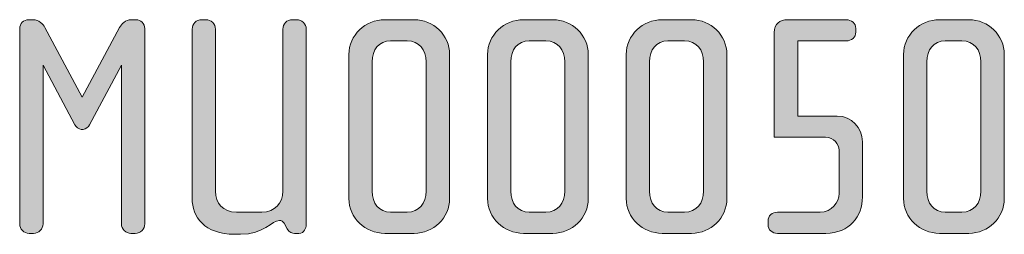
# Model space of a CAD drawing. Units: inches. Extents: x 6 to 184, y -291 to 306.
# Drawn here: x 123 to 156, y -33 to -26 of the extents above; entities that cross this region are included whole.
import ezdxf

# ---------------------------------------------------------------- set-up
doc = ezdxf.new("R2010")
doc.units = ezdxf.units.IN
doc.header["$MEASUREMENT"] = 0
doc.layers.add('Layer 1', color=7, linetype='Continuous')

# ---------------------------------------------------------------- blocks, each defined once
blk = doc.blocks.new('block 13')
at = {"layer": 'Layer 1', "true_color": 0x231f20}
h = blk.add_hatch(color=179, dxfattribs=at)
h.dxf.hatch_style = 2
edge = h.paths.add_edge_path()
edge.add_spline(control_points=[(126.55, -33.42), (126.55, -33.42), (126.402, -33.42), (126.402, -33.42), (126.233, -33.42), (126.085, -33.282), (126.085, -33.103), (126.085, -33.103), (126.085, -27.798), (126.085, -27.798), (126.085, -27.798), (125.018, -29.795), (125.018, -29.795), (124.975, -29.87), (124.891, -29.943), (124.806, -29.943), (124.806, -29.943), (124.743, -29.943), (124.743, -29.943), (124.658, -29.943), (124.574, -29.87), (124.532, -29.795), (124.532, -29.795), (123.464, -27.798), (123.464, -27.798), (123.464, -27.798), (123.464, -33.103), (123.464, -33.103), (123.464, -33.282), (123.317, -33.42), (123.147, -33.42), (123.147, -33.42), (123, -33.42), (123, -33.42), (122.82, -33.42), (122.683, -33.282), (122.683, -33.103), (122.683, -33.103), (122.683, -26.573), (122.683, -26.573), (122.683, -26.404), (122.809, -26.277), (122.978, -26.277), (122.978, -26.277), (123.137, -26.277), (123.137, -26.277), (123.327, -26.277), (123.464, -26.425), (123.528, -26.541), (123.528, -26.541), (124.774, -28.866), (124.774, -28.866), (124.774, -28.866), (126.022, -26.541), (126.022, -26.541), (126.085, -26.425), (126.222, -26.277), (126.412, -26.277), (126.412, -26.277), (126.571, -26.277), (126.571, -26.277), (126.74, -26.277), (126.867, -26.404), (126.867, -26.573), (126.867, -26.573), (126.867, -33.103), (126.867, -33.103), (126.867, -33.282), (126.729, -33.42), (126.55, -33.42)], knot_values=[0, 0, 0, 0, 1, 1, 1, 2, 2, 2, 3, 3, 3, 4, 4, 4, 5, 5, 5, 6, 6, 6, 7, 7, 7, 8, 8, 8, 9, 9, 9, 10, 10, 10, 11, 11, 11, 12, 12, 12, 13, 13, 13, 14, 14, 14, 15, 15, 15, 16, 16, 16, 17, 17, 17, 18, 18, 18, 19, 19, 19, 20, 20, 20, 21, 21, 21, 22, 22, 22, 23, 23, 23, 23], degree=3, periodic=1)
h = blk.add_hatch(color=179, dxfattribs=at)
h.dxf.hatch_style = 2
edge = h.paths.add_edge_path()
edge.add_spline(control_points=[(132.023, -33.42), (132.023, -33.42), (131.875, -33.42), (131.875, -33.42), (131.801, -33.42), (131.695, -33.388), (131.632, -33.272), (131.632, -33.272), (131.526, -33.082), (131.526, -33.082), (131.494, -33.029), (131.442, -32.987), (131.368, -32.987), (131.124, -32.987), (130.85, -33.452), (130.068, -33.452), (130.068, -33.452), (129.878, -33.452), (129.878, -33.452), (128.863, -33.452), (128.451, -32.87), (128.451, -32.247), (128.451, -32.247), (128.451, -26.594), (128.451, -26.594), (128.451, -26.414), (128.589, -26.277), (128.768, -26.277), (128.768, -26.277), (128.916, -26.277), (128.916, -26.277), (129.085, -26.277), (129.233, -26.414), (129.233, -26.594), (129.233, -26.594), (129.233, -32.015), (129.233, -32.015), (129.233, -32.405), (129.476, -32.712), (129.931, -32.712), (129.931, -32.712), (130.787, -32.712), (130.787, -32.712), (131.22, -32.712), (131.484, -32.405), (131.484, -32.015), (131.484, -32.015), (131.484, -26.594), (131.484, -26.594), (131.484, -26.414), (131.621, -26.277), (131.801, -26.277), (131.801, -26.277), (131.949, -26.277), (131.949, -26.277), (132.118, -26.277), (132.266, -26.414), (132.266, -26.594), (132.266, -26.594), (132.266, -33.135), (132.266, -33.135), (132.266, -33.24), (132.203, -33.42), (132.023, -33.42)], knot_values=[0, 0, 0, 0, 1, 1, 1, 2, 2, 2, 3, 3, 3, 4, 4, 4, 5, 5, 5, 6, 6, 6, 7, 7, 7, 8, 8, 8, 9, 9, 9, 10, 10, 10, 11, 11, 11, 12, 12, 12, 13, 13, 13, 14, 14, 14, 15, 15, 15, 16, 16, 16, 17, 17, 17, 18, 18, 18, 19, 19, 19, 20, 20, 20, 21, 21, 21, 21], degree=3, periodic=1)
h = blk.add_hatch(color=179, dxfattribs=at)
h.dxf.hatch_style = 2
edge = h.paths.add_edge_path()
edge.add_spline(control_points=[(135.879, -33.42), (135.879, -33.42), (134.897, -33.42), (134.897, -33.42), (134.242, -33.42), (133.692, -32.902), (133.692, -32.257), (133.692, -32.257), (133.692, -27.439), (133.692, -27.439), (133.692, -26.795), (134.242, -26.277), (134.897, -26.277), (134.897, -26.277), (135.879, -26.277), (135.879, -26.277), (136.524, -26.277), (137.063, -26.795), (137.063, -27.439), (137.063, -27.439), (137.063, -32.257), (137.063, -32.257), (137.063, -32.902), (136.524, -33.42), (135.879, -33.42)], knot_values=[0, 0, 0, 0, 1, 1, 1, 2, 2, 2, 3, 3, 3, 4, 4, 4, 5, 5, 5, 6, 6, 6, 7, 7, 7, 8, 8, 8, 8], degree=3, periodic=1)
edge = h.paths.add_edge_path()
edge.add_spline(control_points=[(136.281, -27.682), (136.281, -27.291), (136.038, -26.985), (135.647, -26.985), (135.647, -26.985), (135.087, -26.985), (135.087, -26.985), (134.696, -26.985), (134.474, -27.291), (134.474, -27.682), (134.474, -27.682), (134.474, -32.015), (134.474, -32.015), (134.474, -32.405), (134.696, -32.712), (135.087, -32.712), (135.087, -32.712), (135.647, -32.712), (135.647, -32.712), (136.038, -32.712), (136.281, -32.405), (136.281, -32.015), (136.281, -32.015), (136.281, -27.682), (136.281, -27.682)], knot_values=[0, 0, 0, 0, 1, 1, 1, 2, 2, 2, 3, 3, 3, 4, 4, 4, 5, 5, 5, 6, 6, 6, 7, 7, 7, 8, 8, 8, 8], degree=3, periodic=1)
h = blk.add_hatch(color=179, dxfattribs=at)
h.dxf.hatch_style = 2
edge = h.paths.add_edge_path()
edge.add_spline(control_points=[(140.518, -33.42), (140.518, -33.42), (139.535, -33.42), (139.535, -33.42), (138.88, -33.42), (138.33, -32.902), (138.33, -32.257), (138.33, -32.257), (138.33, -27.439), (138.33, -27.439), (138.33, -26.795), (138.88, -26.277), (139.535, -26.277), (139.535, -26.277), (140.518, -26.277), (140.518, -26.277), (141.162, -26.277), (141.701, -26.795), (141.701, -27.439), (141.701, -27.439), (141.701, -32.257), (141.701, -32.257), (141.701, -32.902), (141.162, -33.42), (140.518, -33.42)], knot_values=[0, 0, 0, 0, 1, 1, 1, 2, 2, 2, 3, 3, 3, 4, 4, 4, 5, 5, 5, 6, 6, 6, 7, 7, 7, 8, 8, 8, 8], degree=3, periodic=1)
edge = h.paths.add_edge_path()
edge.add_spline(control_points=[(140.919, -27.682), (140.919, -27.291), (140.676, -26.985), (140.285, -26.985), (140.285, -26.985), (139.725, -26.985), (139.725, -26.985), (139.334, -26.985), (139.112, -27.291), (139.112, -27.682), (139.112, -27.682), (139.112, -32.015), (139.112, -32.015), (139.112, -32.405), (139.334, -32.712), (139.725, -32.712), (139.725, -32.712), (140.285, -32.712), (140.285, -32.712), (140.676, -32.712), (140.919, -32.405), (140.919, -32.015), (140.919, -32.015), (140.919, -27.682), (140.919, -27.682)], knot_values=[0, 0, 0, 0, 1, 1, 1, 2, 2, 2, 3, 3, 3, 4, 4, 4, 5, 5, 5, 6, 6, 6, 7, 7, 7, 8, 8, 8, 8], degree=3, periodic=1)
h = blk.add_hatch(color=179, dxfattribs=at)
h.dxf.hatch_style = 2
edge = h.paths.add_edge_path()
edge.add_spline(control_points=[(145.156, -33.42), (145.156, -33.42), (144.173, -33.42), (144.173, -33.42), (143.519, -33.42), (142.969, -32.902), (142.969, -32.257), (142.969, -32.257), (142.969, -27.439), (142.969, -27.439), (142.969, -26.795), (143.519, -26.277), (144.173, -26.277), (144.173, -26.277), (145.156, -26.277), (145.156, -26.277), (145.801, -26.277), (146.339, -26.795), (146.339, -27.439), (146.339, -27.439), (146.339, -32.257), (146.339, -32.257), (146.339, -32.902), (145.801, -33.42), (145.156, -33.42)], knot_values=[0, 0, 0, 0, 1, 1, 1, 2, 2, 2, 3, 3, 3, 4, 4, 4, 5, 5, 5, 6, 6, 6, 7, 7, 7, 8, 8, 8, 8], degree=3, periodic=1)
edge = h.paths.add_edge_path()
edge.add_spline(control_points=[(145.558, -27.682), (145.558, -27.291), (145.315, -26.985), (144.923, -26.985), (144.923, -26.985), (144.364, -26.985), (144.364, -26.985), (143.973, -26.985), (143.751, -27.291), (143.751, -27.682), (143.751, -27.682), (143.751, -32.015), (143.751, -32.015), (143.751, -32.405), (143.973, -32.712), (144.364, -32.712), (144.364, -32.712), (144.923, -32.712), (144.923, -32.712), (145.315, -32.712), (145.558, -32.405), (145.558, -32.015), (145.558, -32.015), (145.558, -27.682), (145.558, -27.682)], knot_values=[0, 0, 0, 0, 1, 1, 1, 2, 2, 2, 3, 3, 3, 4, 4, 4, 5, 5, 5, 6, 6, 6, 7, 7, 7, 8, 8, 8, 8], degree=3, periodic=1)
h = blk.add_hatch(color=179, dxfattribs=at)
h.dxf.hatch_style = 2
edge = h.paths.add_edge_path()
edge.add_spline(control_points=[(149.647, -33.42), (149.647, -33.42), (148.03, -33.42), (148.03, -33.42), (147.85, -33.42), (147.713, -33.304), (147.713, -33.124), (147.713, -33.124), (147.713, -33.008), (147.713, -33.008), (147.713, -32.828), (147.85, -32.712), (148.03, -32.712), (148.03, -32.712), (149.457, -32.712), (149.457, -32.712), (149.847, -32.712), (150.09, -32.384), (150.09, -32.088), (150.09, -32.088), (150.09, -30.641), (150.09, -30.641), (150.09, -30.44), (149.911, -30.207), (149.636, -30.207), (149.636, -30.207), (147.924, -30.207), (147.924, -30.207), (147.924, -30.207), (147.924, -26.71), (147.924, -26.71), (147.924, -26.404), (148.104, -26.277), (148.368, -26.277), (148.368, -26.277), (150.334, -26.277), (150.334, -26.277), (150.502, -26.277), (150.651, -26.393), (150.651, -26.573), (150.651, -26.573), (150.651, -26.689), (150.651, -26.689), (150.651, -26.868), (150.502, -26.985), (150.334, -26.985), (150.334, -26.985), (148.706, -26.985), (148.706, -26.985), (148.706, -26.985), (148.706, -29.5), (148.706, -29.5), (148.706, -29.5), (150.027, -29.5), (150.027, -29.5), (150.502, -29.5), (150.872, -29.89), (150.872, -30.355), (150.872, -30.355), (150.872, -32.205), (150.872, -32.205), (150.872, -32.849), (150.429, -33.42), (149.647, -33.42)], knot_values=[0, 0, 0, 0, 1, 1, 1, 2, 2, 2, 3, 3, 3, 4, 4, 4, 5, 5, 5, 6, 6, 6, 7, 7, 7, 8, 8, 8, 9, 9, 9, 10, 10, 10, 11, 11, 11, 12, 12, 12, 13, 13, 13, 14, 14, 14, 15, 15, 15, 16, 16, 16, 17, 17, 17, 18, 18, 18, 19, 19, 19, 20, 20, 20, 21, 21, 21, 21], degree=3, periodic=1)
h = blk.add_hatch(color=179, dxfattribs=at)
h.dxf.hatch_style = 2
edge = h.paths.add_edge_path()
edge.add_spline(control_points=[(154.433, -33.42), (154.433, -33.42), (153.45, -33.42), (153.45, -33.42), (152.795, -33.42), (152.246, -32.902), (152.246, -32.257), (152.246, -32.257), (152.246, -27.439), (152.246, -27.439), (152.246, -26.795), (152.795, -26.277), (153.45, -26.277), (153.45, -26.277), (154.433, -26.277), (154.433, -26.277), (155.078, -26.277), (155.616, -26.795), (155.616, -27.439), (155.616, -27.439), (155.616, -32.257), (155.616, -32.257), (155.616, -32.902), (155.078, -33.42), (154.433, -33.42)], knot_values=[0, 0, 0, 0, 1, 1, 1, 2, 2, 2, 3, 3, 3, 4, 4, 4, 5, 5, 5, 6, 6, 6, 7, 7, 7, 8, 8, 8, 8], degree=3, periodic=1)
edge = h.paths.add_edge_path()
edge.add_spline(control_points=[(154.835, -27.682), (154.835, -27.291), (154.592, -26.985), (154.2, -26.985), (154.2, -26.985), (153.641, -26.985), (153.641, -26.985), (153.25, -26.985), (153.028, -27.291), (153.028, -27.682), (153.028, -27.682), (153.028, -32.015), (153.028, -32.015), (153.028, -32.405), (153.25, -32.712), (153.641, -32.712), (153.641, -32.712), (154.2, -32.712), (154.2, -32.712), (154.592, -32.712), (154.835, -32.405), (154.835, -32.015), (154.835, -32.015), (154.835, -27.682), (154.835, -27.682)], knot_values=[0, 0, 0, 0, 1, 1, 1, 2, 2, 2, 3, 3, 3, 4, 4, 4, 5, 5, 5, 6, 6, 6, 7, 7, 7, 8, 8, 8, 8], degree=3, periodic=1)
at = {"layer": 'Layer 1', "lineweight": 0}
for points, knots in [([(126.55, -33.42), (126.55, -33.42), (126.402, -33.42), (126.402, -33.42), (126.233, -33.42), (126.085, -33.282), (126.085, -33.103), (126.085, -33.103), (126.085, -27.798), (126.085, -27.798), (126.085, -27.798), (125.018, -29.795), (125.018, -29.795), (124.975, -29.87), (124.891, -29.943), (124.806, -29.943), (124.806, -29.943), (124.743, -29.943), (124.743, -29.943), (124.658, -29.943), (124.574, -29.87), (124.532, -29.795), (124.532, -29.795), (123.464, -27.798), (123.464, -27.798), (123.464, -27.798), (123.464, -33.103), (123.464, -33.103), (123.464, -33.282), (123.317, -33.42), (123.147, -33.42), (123.147, -33.42), (123, -33.42), (123, -33.42), (122.82, -33.42), (122.683, -33.282), (122.683, -33.103), (122.683, -33.103), (122.683, -26.573), (122.683, -26.573), (122.683, -26.404), (122.809, -26.277), (122.978, -26.277), (122.978, -26.277), (123.137, -26.277), (123.137, -26.277), (123.327, -26.277), (123.464, -26.425), (123.528, -26.541), (123.528, -26.541), (124.774, -28.866), (124.774, -28.866), (124.774, -28.866), (126.022, -26.541), (126.022, -26.541), (126.085, -26.425), (126.222, -26.277), (126.412, -26.277), (126.412, -26.277), (126.571, -26.277), (126.571, -26.277), (126.74, -26.277), (126.867, -26.404), (126.867, -26.573), (126.867, -26.573), (126.867, -33.103), (126.867, -33.103), (126.867, -33.282), (126.729, -33.42), (126.55, -33.42)], [0, 0, 0, 0, 1, 1, 1, 2, 2, 2, 3, 3, 3, 4, 4, 4, 5, 5, 5, 6, 6, 6, 7, 7, 7, 8, 8, 8, 9, 9, 9, 10, 10, 10, 11, 11, 11, 12, 12, 12, 13, 13, 13, 14, 14, 14, 15, 15, 15, 16, 16, 16, 17, 17, 17, 18, 18, 18, 19, 19, 19, 20, 20, 20, 21, 21, 21, 22, 22, 22, 23, 23, 23, 23]), ([(132.023, -33.42), (132.023, -33.42), (131.875, -33.42), (131.875, -33.42), (131.801, -33.42), (131.695, -33.388), (131.632, -33.272), (131.632, -33.272), (131.526, -33.082), (131.526, -33.082), (131.494, -33.029), (131.442, -32.987), (131.368, -32.987), (131.124, -32.987), (130.85, -33.452), (130.068, -33.452), (130.068, -33.452), (129.878, -33.452), (129.878, -33.452), (128.863, -33.452), (128.451, -32.87), (128.451, -32.247), (128.451, -32.247), (128.451, -26.594), (128.451, -26.594), (128.451, -26.414), (128.589, -26.277), (128.768, -26.277), (128.768, -26.277), (128.916, -26.277), (128.916, -26.277), (129.085, -26.277), (129.233, -26.414), (129.233, -26.594), (129.233, -26.594), (129.233, -32.015), (129.233, -32.015), (129.233, -32.405), (129.476, -32.712), (129.931, -32.712), (129.931, -32.712), (130.787, -32.712), (130.787, -32.712), (131.22, -32.712), (131.484, -32.405), (131.484, -32.015), (131.484, -32.015), (131.484, -26.594), (131.484, -26.594), (131.484, -26.414), (131.621, -26.277), (131.801, -26.277), (131.801, -26.277), (131.949, -26.277), (131.949, -26.277), (132.118, -26.277), (132.266, -26.414), (132.266, -26.594), (132.266, -26.594), (132.266, -33.135), (132.266, -33.135), (132.266, -33.24), (132.203, -33.42), (132.023, -33.42)], [0, 0, 0, 0, 1, 1, 1, 2, 2, 2, 3, 3, 3, 4, 4, 4, 5, 5, 5, 6, 6, 6, 7, 7, 7, 8, 8, 8, 9, 9, 9, 10, 10, 10, 11, 11, 11, 12, 12, 12, 13, 13, 13, 14, 14, 14, 15, 15, 15, 16, 16, 16, 17, 17, 17, 18, 18, 18, 19, 19, 19, 20, 20, 20, 21, 21, 21, 21]), ([(135.879, -33.42), (135.879, -33.42), (134.897, -33.42), (134.897, -33.42), (134.242, -33.42), (133.692, -32.902), (133.692, -32.257), (133.692, -32.257), (133.692, -27.439), (133.692, -27.439), (133.692, -26.795), (134.242, -26.277), (134.897, -26.277), (134.897, -26.277), (135.879, -26.277), (135.879, -26.277), (136.524, -26.277), (137.063, -26.795), (137.063, -27.439), (137.063, -27.439), (137.063, -32.257), (137.063, -32.257), (137.063, -32.902), (136.524, -33.42), (135.879, -33.42)], [0, 0, 0, 0, 1, 1, 1, 2, 2, 2, 3, 3, 3, 4, 4, 4, 5, 5, 5, 6, 6, 6, 7, 7, 7, 8, 8, 8, 8]), ([(140.518, -33.42), (140.518, -33.42), (139.535, -33.42), (139.535, -33.42), (138.88, -33.42), (138.33, -32.902), (138.33, -32.257), (138.33, -32.257), (138.33, -27.439), (138.33, -27.439), (138.33, -26.795), (138.88, -26.277), (139.535, -26.277), (139.535, -26.277), (140.518, -26.277), (140.518, -26.277), (141.162, -26.277), (141.701, -26.795), (141.701, -27.439), (141.701, -27.439), (141.701, -32.257), (141.701, -32.257), (141.701, -32.902), (141.162, -33.42), (140.518, -33.42)], [0, 0, 0, 0, 1, 1, 1, 2, 2, 2, 3, 3, 3, 4, 4, 4, 5, 5, 5, 6, 6, 6, 7, 7, 7, 8, 8, 8, 8]), ([(145.156, -33.42), (145.156, -33.42), (144.173, -33.42), (144.173, -33.42), (143.519, -33.42), (142.969, -32.902), (142.969, -32.257), (142.969, -32.257), (142.969, -27.439), (142.969, -27.439), (142.969, -26.795), (143.519, -26.277), (144.173, -26.277), (144.173, -26.277), (145.156, -26.277), (145.156, -26.277), (145.801, -26.277), (146.339, -26.795), (146.339, -27.439), (146.339, -27.439), (146.339, -32.257), (146.339, -32.257), (146.339, -32.902), (145.801, -33.42), (145.156, -33.42)], [0, 0, 0, 0, 1, 1, 1, 2, 2, 2, 3, 3, 3, 4, 4, 4, 5, 5, 5, 6, 6, 6, 7, 7, 7, 8, 8, 8, 8]), ([(149.647, -33.42), (149.647, -33.42), (148.03, -33.42), (148.03, -33.42), (147.85, -33.42), (147.713, -33.304), (147.713, -33.124), (147.713, -33.124), (147.713, -33.008), (147.713, -33.008), (147.713, -32.828), (147.85, -32.712), (148.03, -32.712), (148.03, -32.712), (149.457, -32.712), (149.457, -32.712), (149.847, -32.712), (150.09, -32.384), (150.09, -32.088), (150.09, -32.088), (150.09, -30.641), (150.09, -30.641), (150.09, -30.44), (149.911, -30.207), (149.636, -30.207), (149.636, -30.207), (147.924, -30.207), (147.924, -30.207), (147.924, -30.207), (147.924, -26.71), (147.924, -26.71), (147.924, -26.404), (148.104, -26.277), (148.368, -26.277), (148.368, -26.277), (150.334, -26.277), (150.334, -26.277), (150.502, -26.277), (150.651, -26.393), (150.651, -26.573), (150.651, -26.573), (150.651, -26.689), (150.651, -26.689), (150.651, -26.868), (150.502, -26.985), (150.334, -26.985), (150.334, -26.985), (148.706, -26.985), (148.706, -26.985), (148.706, -26.985), (148.706, -29.5), (148.706, -29.5), (148.706, -29.5), (150.027, -29.5), (150.027, -29.5), (150.502, -29.5), (150.872, -29.89), (150.872, -30.355), (150.872, -30.355), (150.872, -32.205), (150.872, -32.205), (150.872, -32.849), (150.429, -33.42), (149.647, -33.42)], [0, 0, 0, 0, 1, 1, 1, 2, 2, 2, 3, 3, 3, 4, 4, 4, 5, 5, 5, 6, 6, 6, 7, 7, 7, 8, 8, 8, 9, 9, 9, 10, 10, 10, 11, 11, 11, 12, 12, 12, 13, 13, 13, 14, 14, 14, 15, 15, 15, 16, 16, 16, 17, 17, 17, 18, 18, 18, 19, 19, 19, 20, 20, 20, 21, 21, 21, 21]), ([(154.433, -33.42), (154.433, -33.42), (153.45, -33.42), (153.45, -33.42), (152.795, -33.42), (152.246, -32.902), (152.246, -32.257), (152.246, -32.257), (152.246, -27.439), (152.246, -27.439), (152.246, -26.795), (152.795, -26.277), (153.45, -26.277), (153.45, -26.277), (154.433, -26.277), (154.433, -26.277), (155.078, -26.277), (155.616, -26.795), (155.616, -27.439), (155.616, -27.439), (155.616, -32.257), (155.616, -32.257), (155.616, -32.902), (155.078, -33.42), (154.433, -33.42)], [0, 0, 0, 0, 1, 1, 1, 2, 2, 2, 3, 3, 3, 4, 4, 4, 5, 5, 5, 6, 6, 6, 7, 7, 7, 8, 8, 8, 8]), ([(136.281, -27.682), (136.281, -27.291), (136.038, -26.985), (135.647, -26.985), (135.647, -26.985), (135.087, -26.985), (135.087, -26.985), (134.696, -26.985), (134.474, -27.291), (134.474, -27.682), (134.474, -27.682), (134.474, -32.015), (134.474, -32.015), (134.474, -32.405), (134.696, -32.712), (135.087, -32.712), (135.087, -32.712), (135.647, -32.712), (135.647, -32.712), (136.038, -32.712), (136.281, -32.405), (136.281, -32.015), (136.281, -32.015), (136.281, -27.682), (136.281, -27.682)], [0, 0, 0, 0, 1, 1, 1, 2, 2, 2, 3, 3, 3, 4, 4, 4, 5, 5, 5, 6, 6, 6, 7, 7, 7, 8, 8, 8, 8]), ([(140.919, -27.682), (140.919, -27.291), (140.676, -26.985), (140.285, -26.985), (140.285, -26.985), (139.725, -26.985), (139.725, -26.985), (139.334, -26.985), (139.112, -27.291), (139.112, -27.682), (139.112, -27.682), (139.112, -32.015), (139.112, -32.015), (139.112, -32.405), (139.334, -32.712), (139.725, -32.712), (139.725, -32.712), (140.285, -32.712), (140.285, -32.712), (140.676, -32.712), (140.919, -32.405), (140.919, -32.015), (140.919, -32.015), (140.919, -27.682), (140.919, -27.682)], [0, 0, 0, 0, 1, 1, 1, 2, 2, 2, 3, 3, 3, 4, 4, 4, 5, 5, 5, 6, 6, 6, 7, 7, 7, 8, 8, 8, 8]), ([(145.558, -27.682), (145.558, -27.291), (145.315, -26.985), (144.923, -26.985), (144.923, -26.985), (144.364, -26.985), (144.364, -26.985), (143.973, -26.985), (143.751, -27.291), (143.751, -27.682), (143.751, -27.682), (143.751, -32.015), (143.751, -32.015), (143.751, -32.405), (143.973, -32.712), (144.364, -32.712), (144.364, -32.712), (144.923, -32.712), (144.923, -32.712), (145.315, -32.712), (145.558, -32.405), (145.558, -32.015), (145.558, -32.015), (145.558, -27.682), (145.558, -27.682)], [0, 0, 0, 0, 1, 1, 1, 2, 2, 2, 3, 3, 3, 4, 4, 4, 5, 5, 5, 6, 6, 6, 7, 7, 7, 8, 8, 8, 8]), ([(154.835, -27.682), (154.835, -27.291), (154.592, -26.985), (154.2, -26.985), (154.2, -26.985), (153.641, -26.985), (153.641, -26.985), (153.25, -26.985), (153.028, -27.291), (153.028, -27.682), (153.028, -27.682), (153.028, -32.015), (153.028, -32.015), (153.028, -32.405), (153.25, -32.712), (153.641, -32.712), (153.641, -32.712), (154.2, -32.712), (154.2, -32.712), (154.592, -32.712), (154.835, -32.405), (154.835, -32.015), (154.835, -32.015), (154.835, -27.682), (154.835, -27.682)], [0, 0, 0, 0, 1, 1, 1, 2, 2, 2, 3, 3, 3, 4, 4, 4, 5, 5, 5, 6, 6, 6, 7, 7, 7, 8, 8, 8, 8])]:
    blk.add_open_spline(points, degree=3, knots=knots, dxfattribs=at)

msp = doc.modelspace()

# ---------------------------------------------------------------- block references
at = {"layer": 'Layer 1'}
msp.add_blockref('block 13', (0, 0), dxfattribs=at)

doc.saveas('drawing.dxf')
